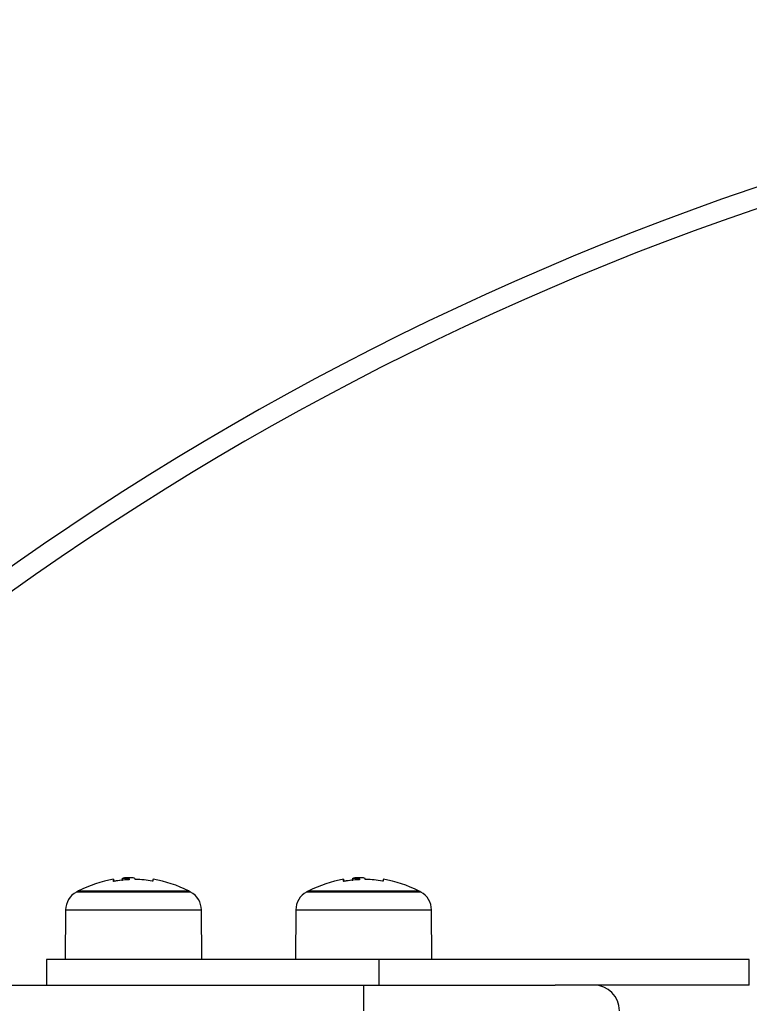
# Model space of a CAD drawing. Units: millimetres. Extents: x 14798.1 to 14812.5, y 5033 to 5047.3.
# Drawn here: x 14802 to 14802.1, y 5037.6 to 5037.8 of the extents above; entities that cross this region are included whole.
import ezdxf

# ---------------------------------------------------------------- set-up
doc = ezdxf.new("R2010")
doc.units = ezdxf.units.MM
doc.header["$LTSCALE"] = 50
doc.header["$PDSIZE"] = -1
doc.layers.add('DIASTASEIS', color=253, linetype='Continuous', lineweight=5)
doc.styles.get("Standard").update_dxf_attribs({"font": 'ARIALN.TTF'})
doc.dimstyles.new('STANDARD_ACAD', dxfattribs={"dimtxt": 0.18, "dimasz": 0.15, "dimexe": 0.18, "dimexo": 0.0625, "dimgap": 0.09, "dimtad": 0, "dimtih": 1, "dimtoh": 1, "dimzin": 0, "dimdsep": 46, "dimtxsty": 'Standard', "dimblk": 'OBLIQUE', "dimcen": 0.09, "dimadec": 0, "dimazin": 0, "dimtfac": 1, "dimtofl": 0, "dimtmove": 0, "dimatfit": 3, "dimfxl": 1, "dimtolj": 1, "dimtzin": 0, "dimarcsym": 0})

# ---------------------------------------------------------------- blocks, each defined once
blk = doc.blocks.new('_Oblique')
at = {"color": 0, "linetype": 'ByBlock', "lineweight": -2, "transparency": 16777216}
blk.add_line((-0.5, -0.5), (0.5, 0.5), dxfattribs=at)
blk = doc.blocks.new('*D27')
at = {"layer": 'Defpoints', "color": 0}
for p in [(14802.10409534489, 5040.101012479318), (14798.34722023842, 5034.435731519499), (14801.58272742181, 5034.435731519499)]:
    blk.add_point(p, dxfattribs=at)
at = {"layer": 'DIASTASEIS', "color": 0, "lineweight": -2}
for p, q in [((14802.04159534489, 5040.101012479318), (14798.16722023842, 5040.101012479318)), ((14798.34722023842, 5040.101012479318), (14798.34722023842, 5037.450275137199)), ((14798.34722023842, 5034.435731519499), (14798.34722023842, 5037.086468861619)), ((14801.52022742181, 5034.435731519499), (14798.16722023842, 5034.435731519499))]:
    blk.add_line(p, q, dxfattribs=at)
at = {"layer": 'DIASTASEIS', "color": 0, "linetype": 'ByBlock', "lineweight": -2, "xscale": 0.15, "yscale": 0.15, "zscale": 0.15}
for p, rotation in [((14798.34722023842, 5040.101012479318), 90), ((14798.34722023842, 5034.435731519499), 270)]:
    blk.add_blockref('_Oblique', p, dxfattribs=dict(at, rotation=rotation))
at = {"layer": 'DIASTASEIS', "color": 0, "insert": (14798.34722023842, 5037.268371999409), "char_height": 0.18, "attachment_point": 5}
blk.add_mtext('\\A1;5.67', dxfattribs=at)
blk = doc.blocks.new('*D28')
at = {"layer": 'Defpoints', "color": 0}
for p in [(14802.13184534525, 5038.59181294369), (14798.9944508505, 5035.926171615201), (14801.57450528799, 5035.926171615201)]:
    blk.add_point(p, dxfattribs=at)
at = {"layer": 'DIASTASEIS', "color": 0, "lineweight": -2}
for p, q in [((14802.06934534525, 5038.59181294369), (14798.8144508505, 5038.59181294369)), ((14798.9944508505, 5038.59181294369), (14798.9944508505, 5037.440895417235)), ((14798.9944508505, 5035.926171615201), (14798.9944508505, 5037.077089141655)), ((14801.51200528799, 5035.926171615201), (14798.8144508505, 5035.926171615201))]:
    blk.add_line(p, q, dxfattribs=at)
at = {"layer": 'DIASTASEIS', "color": 0, "linetype": 'ByBlock', "lineweight": -2, "xscale": 0.15, "yscale": 0.15, "zscale": 0.15}
for p, rotation in [((14798.9944508505, 5038.59181294369), 90), ((14798.9944508505, 5035.926171615201), 270)]:
    blk.add_blockref('_Oblique', p, dxfattribs=dict(at, rotation=rotation))
at = {"layer": 'DIASTASEIS', "color": 0, "insert": (14798.9944508505, 5037.258992279445), "char_height": 0.18, "attachment_point": 5}
blk.add_mtext('\\A1;2.67', dxfattribs=at)
blk = doc.blocks.new('KATOPSI S293A')
at = {"color": 8, "linetype": 'Continuous', "lineweight": 25}
for p, q in [((14784.61355305604, 5037.66968290659), (14784.61355305604, 5037.669684854917)), ((14784.65855305783, 5037.66968290659), (14784.65855305783, 5037.669684854917)), ((14784.62699268899, 5037.667366275214), (14784.60465080432, 5037.667366275214)), ((14784.67199269078, 5037.667366275214), (14784.64965080611, 5037.667366275214)), ((14784.602552393, 5037.663882014923), (14784.61582174293, 5037.663882014923)), ((14784.61582174293, 5037.663882014923), (14784.62909110031, 5037.663882014923)), ((14784.64755239479, 5037.663882014923), (14784.66082174472, 5037.663882014923)), ((14784.66082174472, 5037.663882014923), (14784.6740911021, 5037.663882014923))]:
    blk.add_line(p, q, dxfattribs=at)
at = {"color": 7, "linetype": 'Continuous', "lineweight": 25}
for p, q in [((14784.61367728702, 5037.669695092015), (14784.61367728702, 5037.670077437185)), ((14784.61427106849, 5037.669743993901), (14784.61427106849, 5037.670118620269)), ((14784.61517707399, 5037.670177043997), (14784.61486979715, 5037.670165212475)), ((14784.61614252023, 5037.669856505118), (14784.61614252023, 5037.669889973126)), ((14784.65867728136, 5037.669695092015), (14784.65867728136, 5037.670077437185)), ((14784.65927106283, 5037.669743993901), (14784.65927106283, 5037.670118620269)), ((14784.66017706833, 5037.670177043997), (14784.65986979894, 5037.670165212475)), ((14784.66114252202, 5037.669856505118), (14784.66114252202, 5037.669889973126)), ((14784.60507174722, 5037.667588239186), (14784.62657174609, 5037.667588239186)), ((14784.65007174901, 5037.667588239186), (14784.67157174788, 5037.667588239186)), ((14784.602552393, 5037.663882014923), (14784.60246782891, 5037.654191169538)), ((14784.62917567185, 5037.654191169538), (14784.62909110031, 5037.663882014923)), ((14784.64755239479, 5037.663882014923), (14784.64746782325, 5037.654191169538)), ((14784.67417566619, 5037.654191169538), (14784.6740911021, 5037.663882014923)), ((14784.59882175318, 5037.654191169538), (14784.59882175318, 5037.649191168718)), ((14784.66382174335, 5037.654191169538), (14784.59882175318, 5037.654191169538)), ((14784.66382174335, 5037.649191168718), (14784.66382174335, 5037.654191169538)), ((14784.73622366927, 5037.654191169538), (14784.66382174335, 5037.654191169538)), ((14784.73622366927, 5037.649191168718), (14784.73622366927, 5037.654191169538)), ((14784.4875452309, 5037.649191168718), (14784.66082174472, 5037.649191168718)), ((14784.66082174472, 5037.644191169761), (14784.66082174472, 5037.649191168718)), ((14784.66082174472, 5037.649191168718), (14784.69823346801, 5037.649191168718)), ((14784.73622366927, 5037.649191168718), (14784.69823346801, 5037.649191168718))]:
    blk.add_line(p, q, dxfattribs=at)
at = {"color": 7, "linetype": 'Continuous', "lineweight": 25, "flags": 128}
for points in [[(14784.61189279846, 5037.669478786759), (14784.61189279846, 5037.669644740991), (14784.61189281336, 5037.669763804995), (14784.61189281336, 5037.66983574035), (14784.61189282826, 5037.669860398047), (14784.61189282826, 5037.66983772593), (14784.61189284317, 5037.669767772429), (14784.61189284317, 5037.669650682829), (14784.61189285807, 5037.669486691825)], [(14784.6568927928, 5037.669478786759), (14784.65689280025, 5037.669644740991), (14784.6568928077, 5037.669763804995), (14784.65689281515, 5037.66983574035), (14784.6568928226, 5037.669860398047), (14784.65689283005, 5037.66983772593), (14784.6568928375, 5037.669767772429), (14784.65689284495, 5037.669650682829), (14784.6568928524, 5037.669486691825)]]:
    blk.add_lwpolyline(points, dxfattribs=at)
at = {"color": 7, "linetype": 'Continuous', "lineweight": 25}
for centre, radius, start, end in [((14784.92004091875, 5037.266286466889), 0.6648444187509377, 93.66925628957793, 137.9529137631722), ((14784.92004091875, 5037.266286466889), 0.6608444187509371, 93.66925628957793, 137.9529137631722), ((14784.92004091875, 5037.266286466889), 0.5648444187511437, 97.76093677846258, 137.3207005228005), ((14784.61582174592, 5037.646691169495), 0.0234999999999995, 99.62437438096076, 117.2224770883188), ((14784.61577866175, 5037.646693668166), 0.02309865773142981, 95.52915032691179, 99.36393291836589), ((14784.61587047704, 5037.646694410778), 0.02310500853651033, 92.47937659430298, 99.58534935185365), ((14784.61582174592, 5037.646691169495), 0.02349999999999964, 92.32514215550825, 94.86422159040029), ((14784.68245187678, 5037.669305449172), 0.06745541566869, 179.4590949383027, 179.5746783091444), ((14784.6156860399, 5037.646717065069), 0.02312603624255069, 80.55310161947577, 88.57015853494238), ((14784.62032138038, 5037.669570060397), 0.000707523503943723, 154.7359537159333, 183.2109423997797), ((14784.61582174592, 5037.646691169495), 0.023499999999999, 62.77752291168113, 80.54655348434918), ((14784.66082174592, 5037.646691169495), 0.02349999999999954, 99.62437438096076, 117.2224770883188), ((14784.66077858457, 5037.646694412147), 0.02309790960317944, 95.52913315361837, 99.36402164552493), ((14784.66087048481, 5037.64669428362), 0.02310513615674395, 92.4793962054673, 99.58532969083251), ((14784.66082174592, 5037.646691169495), 0.02349999999999964, 92.32514215550825, 94.86422159040029), ((14784.73210524331, 5037.669274107674), 0.07210887747076675, 179.4690983985523, 179.5772226599736), ((14784.66068604169, 5037.646717065069), 0.02312603624255609, 80.55310161947577, 88.57015853494238), ((14784.66532143715, 5037.669570034274), 0.0007075843773934756, 154.7359409410101, 183.2085473035267), ((14784.66082174592, 5037.646691169495), 0.02349999999999912, 62.77752291168113, 80.54655348434918), ((14784.60655224097, 5037.663847109343), 0.003999999999999861, 118.3827418706927, 179.500000013179), ((14784.61582174592, 5037.646691169321), 0.02349999999999993, 117.2224770883188, 118.3827418706927), ((14784.61582174592, 5037.646691169321), 0.02349999999999993, 61.61725812930734, 62.77752291168113), ((14784.62509125086, 5037.663847109343), 0.003999999999999861, 0.4999999868210065, 61.61725812930734), ((14784.65155224097, 5037.663847109343), 0.004000000000000727, 118.3827418706927, 179.500000013179), ((14784.66082174592, 5037.646691169321), 0.02349999999999959, 117.2224770883188, 118.3827418706927), ((14784.66082174592, 5037.646691169321), 0.02350000000000002, 61.61725812930734, 62.77752291168113), ((14784.67009125086, 5037.663847109343), 0.003999999999999861, 0.4999999868210065, 61.61725812930734), ((14784.70582174592, 5037.644191169493), 0.00500000000000091, 0, 90)]:
    blk.add_arc(centre, radius, start, end, dxfattribs=at)
at = {"color": 8, "linetype": 'Continuous', "lineweight": 25}
blk.add_arc((14784.92004091875, 5037.266286466889), 0.5688444187511433, 97.44951507040481, 137.6911080800231, dxfattribs=at)
at = {"color": 7, "linetype": 'Continuous', "lineweight": 25}
for points, knots in [([(14784.61355305604, 5037.669684854917), (14784.61356162444, 5037.669685771134), (14784.61357875756, 5037.669687603175), (14784.61361167504, 5037.669692697034), (14784.61364736649, 5037.669700486422), (14784.61367737853, 5037.669711252277), (14784.61368124884, 5037.669717749839), (14784.61368318788, 5037.669721005134)], [0, 0, 0, 0, 0.1253299291986998, 0.2506059440161092, 0.5007187574457838, 0.7498588781767547, 1, 1, 1, 1]), ([(14784.61367728702, 5037.670077437185), (14784.61371537722, 5037.670089422322), (14784.61379139889, 5037.670113342654), (14784.61411140135, 5037.670116863515), (14784.61427106849, 5037.670118620269)], [0, 0, 0, 0, 0.5010439877816878, 1, 1, 1, 1]), ([(14784.61427106849, 5037.670118620269), (14784.61447640935, 5037.670111169989), (14784.61488608282, 5037.670096306011), (14784.61496173437, 5037.669993522733), (14784.61499946705, 5037.669942257576)], [0, 0, 0, 0, 0.5012305614849698, 1, 1, 1, 1]), ([(14784.61499831966, 5037.669806183897), (14784.6149966396, 5037.669803120551), (14784.61499326897, 5037.669796974734), (14784.6149633681, 5037.669788216209), (14784.61492187766, 5037.669780946587), (14784.61488789605, 5037.669778839778), (14784.61487095944, 5037.669777789734)], [0, 0, 0, 0, 0.2491675706461438, 0.4998908721063756, 0.750743122778064, 1, 1, 1, 1]), ([(14784.61613864593, 5037.66986063274), (14784.61611398295, 5037.669950990705), (14784.61606481937, 5037.670131111764), (14784.61547233687, 5037.670161767), (14784.61517707399, 5037.670177043997)], [0, 0, 0, 0, 0.5016513096656062, 1, 1, 1, 1]), ([(14784.61626310042, 5037.669835900538), (14784.6162461971, 5037.66983661993), (14784.61621234005, 5037.669838060858), (14784.61617147596, 5037.669844233818), (14784.61614235659, 5037.669852061449), (14784.61613988149, 5037.669857778691), (14784.61613864593, 5037.66986063274)], [0, 0, 0, 0, 0.2494581469308375, 0.4996599144866891, 0.7502301801964313, 1, 1, 1, 1]), ([(14784.65855305783, 5037.669684854917), (14784.65856163823, 5037.669685772663), (14784.65857881981, 5037.669687610376), (14784.65861154373, 5037.669692673968), (14784.65864753467, 5037.669700534285), (14784.65867731465, 5037.669711223078), (14784.65868123123, 5037.669717744277), (14784.65868318967, 5037.669721005134)], [0, 0, 0, 0, 0.125198134541875, 0.250699388346497, 0.5000209686652987, 0.7499907309248468, 1, 1, 1, 1]), ([(14784.65867728136, 5037.670077437185), (14784.65871538503, 5037.670089422326), (14784.65879144175, 5037.670113345233), (14784.65911140035, 5037.670116864247), (14784.65927106283, 5037.670118620269)], [0, 0, 0, 0, 0.5009901860155929, 1, 1, 1, 1]), ([(14784.65927106283, 5037.670118620269), (14784.65947641158, 5037.670111167521), (14784.65988613497, 5037.670096297379), (14784.65996174584, 5037.66999352273), (14784.65999946139, 5037.669942257576)], [0, 0, 0, 0, 0.5011887262133682, 1, 1, 1, 1]), ([(14784.6599983289, 5037.669806183897), (14784.65999663198, 5037.669803117122), (14784.65999321988, 5037.669796950564), (14784.65996338215, 5037.669788218394), (14784.65992185184, 5037.669780943024), (14784.65988788909, 5037.669778838928), (14784.65987095378, 5037.669777789734)], [0, 0, 0, 0, 0.2482460725193844, 0.4991640233340882, 0.7502613137837115, 1, 1, 1, 1]), ([(14784.66113864026, 5037.66986063274), (14784.6611139705, 5037.669950990795), (14784.6610647904, 5037.670131123026), (14784.66047233556, 5037.670161770119), (14784.66017706833, 5037.670177043997)], [0, 0, 0, 0, 0.5016206929272149, 0.9999999999999999, 0.9999999999999999, 0.9999999999999999, 0.9999999999999999]), ([(14784.66126310221, 5037.669835900538), (14784.66124619875, 5037.669836618597), (14784.66121234589, 5037.66983805667), (14784.66117139053, 5037.669844256291), (14784.6611424637, 5037.669852018208), (14784.6611399098, 5037.669857772359), (14784.66113864026, 5037.66986063274)], [0, 0, 0, 0, 0.2495353252102974, 0.4997488729767617, 0.7513258893022934, 1, 1, 1, 1]), ([(14784.61202310912, 5037.669476842158), (14784.61200616631, 5037.669474327036), (14784.61198067671, 5037.669470543164), (14784.61195048815, 5037.669468483441), (14784.61193028694, 5037.66946812796), (14784.61191393443, 5037.669468988352), (14784.61189692626, 5037.669471690724), (14784.6118944571, 5037.66947593542), (14784.61189279846, 5037.669478786759)], [0, 0, 0, 0, 0.2487989647346355, 0.3743054564275643, 0.4987690015803442, 0.6264491066745399, 0.7490703860753087, 1, 1, 1, 1]), ([(14784.61189285807, 5037.669486691825), (14784.6118944715, 5037.669483912072), (14784.6118968735, 5037.669479773714), (14784.61191333739, 5037.669477110217), (14784.61192943659, 5037.669476237785), (14784.61194896659, 5037.669476496378), (14784.61197853192, 5037.669478368106), (14784.61200358543, 5037.66948205628), (14784.61202039711, 5037.669484531157)], [0, 0, 0, 0, 0.2504792414842011, 0.3729010815291191, 0.4998428841015646, 0.626910484157729, 0.7496456341602179, 1, 1, 1, 1]), ([(14784.61961496762, 5037.669530430459), (14784.6196128004, 5037.669527792281), (14784.61960953872, 5037.669523821823), (14784.61959238621, 5037.669521325191), (14784.6195755749, 5037.669520568847), (14784.61955522053, 5037.669521025624), (14784.61953215062, 5037.66952273268), (14784.61950729908, 5037.669525473432), (14784.61949030971, 5037.669528135373), (14784.61948179595, 5037.669529469334)], [0, 0, 0, 0, 0.2487133697696784, 0.3743137709018055, 0.4988652897590763, 0.6238057183598595, 0.7491512221295918, 0.8742938344196605, 1, 1, 1, 1]), ([(14784.65702310345, 5037.669476842158), (14784.65700620246, 5037.669474328217), (14784.65698080889, 5037.669470551045), (14784.65695032756, 5037.669468478032), (14784.6569304547, 5037.669468126285), (14784.65691384208, 5037.669468993849), (14784.65689695234, 5037.669471690339), (14784.65689446419, 5037.669475935266), (14784.6568927928, 5037.669478786759)], [0, 0, 0, 0, 0.2489371695969455, 0.3740257476101398, 0.4993121208514929, 0.6261882360592519, 0.7488951484732894, 1, 1, 1, 1]), ([(14784.6568928524, 5037.669486691825), (14784.65689448749, 5037.669483910207), (14784.65689692526, 5037.669479763039), (14784.65691331816, 5037.669477110592), (14784.6569295164, 5037.66947623714), (14784.65694887866, 5037.669476493943), (14784.65697853336, 5037.669478366751), (14784.65700359366, 5037.669482056047), (14784.65702040634, 5037.669484531157)], [0, 0, 0, 0, 0.2494775641166085, 0.3719508599602693, 0.4989874720794219, 0.6268605711763312, 0.7496647424139952, 1, 1, 1, 1]), ([(14784.66461496196, 5037.669530430459), (14784.66461285615, 5037.669527798031), (14784.66460970019, 5037.669523852825), (14784.66459223766, 5037.66952131066), (14784.66457567994, 5037.66952057245), (14784.66455520969, 5037.66952102424), (14784.66453215625, 5037.669522733014), (14784.6645072999, 5037.669525473349), (14784.66449031118, 5037.669528135345), (14784.66448179773, 5037.669529469334)], [0, 0, 0, 0, 0.2495833782032177, 0.3740491866300822, 0.4993343949975588, 0.6241793694732305, 0.7494003751064271, 0.874418690779842, 1, 1, 1, 1])]:
    blk.add_open_spline(points, degree=3, knots=knots, dxfattribs=at)
blk = doc.blocks.new('KATOPSH_S293A')
blk.add_blockref('KATOPSI S293A', (17.35892274601247, 0))

msp = doc.modelspace()

# ---------------------------------------------------------------- block references
msp.add_blockref('KATOPSH_S293A', (0, 0))

# ---------------------------------------------------------------- dimensions: what is measured, and where the dimension line sits
at = {"layer": 'DIASTASEIS'}
for base, p1, p2, picture, middle in [((14798.34722023842, 5034.435731519499), (14802.10409534489, 5040.101012479318), (14801.58272742181, 5034.435731519499), '*D27', (14798.34722023842, 5037.268371999409)), ((14798.9944508505, 5035.926171615201), (14802.13184534525, 5038.59181294369), (14801.57450528799, 5035.926171615201), '*D28', (14798.9944508505, 5037.258992279445))]:
    dim = msp.add_linear_dim(base=base, p1=p1, p2=p2, angle=90, dimstyle='STANDARD_ACAD', dxfattribs=at)
    dim.commit()
    dim.dimension.update_dxf_attribs({"geometry": picture, "text_midpoint": middle})

doc.saveas('drawing.dxf')
